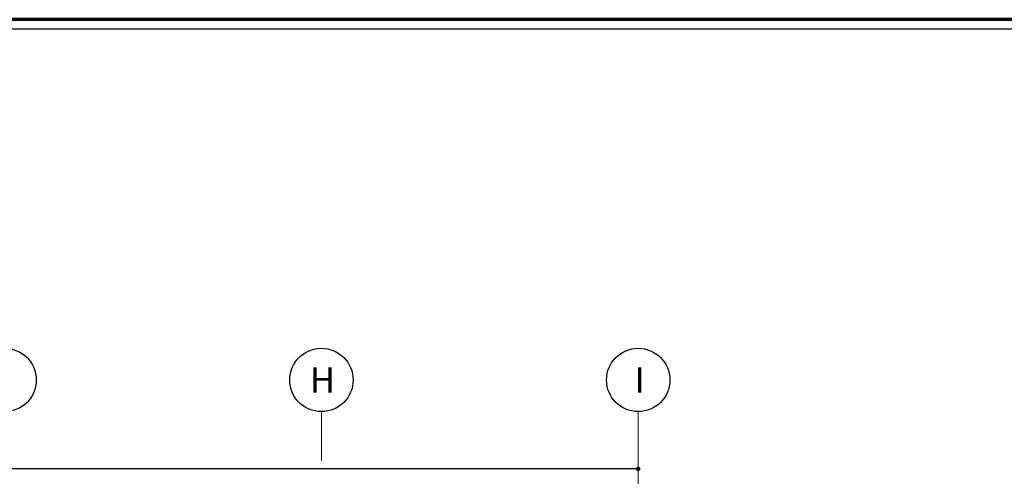
# Model space of a CAD drawing. Units: millimetres. Extents: x 35 to 674, y -63 to -3.
# Drawn here: x 61 to 77, y -11 to -4 of the extents above; entities that cross this region are included whole.
import ezdxf

# ---------------------------------------------------------------- set-up
doc = ezdxf.new("R2010")
doc.units = ezdxf.units.MM
doc.header["$LTSCALE"] = 0.9
doc.header["$MEASUREMENT"] = 0
doc.styles.add('TEMO1', font='times.ttf')
doc.styles.add('temo2', font='vinet.ttf')
doc.dimstyles.new('temo', dxfattribs={"dimtxt": 0.18, "dimasz": 0.07, "dimexe": 0.89, "dimexo": 0.0625, "dimgap": 0.09, "dimtad": 0, "dimtih": 1, "dimtoh": 1, "dimzin": 0, "dimdsep": 46, "dimtxsty": 'TEMO1', "dimblk": 'DOT', "dimcen": 0.09, "dimse1": 1, "dimse2": 1, "dimadec": 0, "dimazin": 0, "dimtfac": 1, "dimtofl": 0, "dimtmove": 0, "dimatfit": 3, "dimfxl": 1, "dimtolj": 1, "dimtzin": 0, "dimarcsym": 0})

# ---------------------------------------------------------------- blocks, each defined once
blk = doc.blocks.new('_DOT')
at = {"color": 0, "linetype": 'ByBlock'}
blk.add_line((-0.5, 0), (-1, 0), dxfattribs=at)
at = {"color": 0, "linetype": 'ByBlock', "const_width": 0.5}
blk.add_lwpolyline([(-0.25, 0, 1), (0.25, 0, 1)], format="xyb", close=True, dxfattribs=at)
blk = doc.blocks.new('*D99')
at = {"color": 0, "linetype": 'Continuous', "lineweight": -2, "ltscale": 0.9, "transparency": 16777216}
for p, q in [((41.131, -10.638), (55.53, -10.638)), ((70.691, -10.638), (56.293, -10.638))]:
    blk.add_line(p, q, dxfattribs=at)
at = {"layer": 'Defpoints', "color": 0, "linetype": 'Continuous', "ltscale": 0.9, "transparency": 16777216}
for p in [(70.761, -10.412), (41.061, -10.638), (70.761, -10.638)]:
    blk.add_point(p, dxfattribs=at)
at = {"color": 0, "linetype": 'Continuous', "lineweight": -2, "ltscale": 0.9, "transparency": 16777216, "xscale": 0.06999999999999998, "yscale": 0.06999999999999998, "zscale": 0.06999999999999998, "rotation": 180}
blk.add_blockref('_DOT', (41.061, -10.638), dxfattribs=at)
at = {"color": 0, "linetype": 'Continuous', "lineweight": -2, "ltscale": 0.9, "transparency": 16777216, "xscale": 0.06999999999999998, "yscale": 0.06999999999999998, "zscale": 0.06999999999999998}
blk.add_blockref('_DOT', (70.761, -10.638), dxfattribs=at)
at = {"color": 0, "linetype": 'Continuous', "ltscale": 0.9, "transparency": 16777216, "insert": (55.911, -10.638), "char_height": 0.18, "attachment_point": 5, "style": 'TEMO1'}
blk.add_mtext('\\A1;29.70', dxfattribs=at)

msp = doc.modelspace()

# ---------------------------------------------------------------- linework, layer by layer
at = {"lineweight": 70, "ltscale": 0.05}
msp.add_line((123.159, -3.543), (35.959, -3.543), dxfattribs=at)
at = {"ltscale": 0.05}
msp.add_line((123.159, -3.693), (35.959, -3.693), dxfattribs=at)
at = {"linetype": 'Continuous', "lineweight": 0, "ltscale": 0.9}
for p, q in [((65.761, -10.506), (65.761, -9.734)), ((70.761, -12.495), (70.761, -9.734))]:
    msp.add_line(p, q, dxfattribs=at)
at = {"linetype": 'Continuous', "lineweight": 30, "ltscale": 0.9}
for centre in [(60.761, -9.234), (65.761, -9.234), (70.761, -9.234)]:
    msp.add_circle(centre, 0.5, dxfattribs=at)

# ---------------------------------------------------------------- texts
at = {"linetype": 'Continuous', "ltscale": 0.9, "char_height": 0.4, "width": 0.5845, "attachment_point": 1, "style": 'temo2'}
for s, insert in [('{\\fArial Black|b0|i0|c0|p34;H}', (65.579, -9.033)), ('{\\fArial Black|b0|i0|c0|p34;I}', (70.703, -9.033))]:
    msp.add_mtext(s, dxfattribs=dict(at, insert=insert))

# ---------------------------------------------------------------- dimensions: what is measured, and where the dimension line sits
at = {"linetype": 'Continuous', "ltscale": 0.9}
dim = msp.add_linear_dim(base=(70.761, -10.638), p1=(41.061, -10.638), p2=(70.761, -10.412), dimstyle='temo', dxfattribs=at)
dim.commit()
dim.dimension.update_dxf_attribs({"geometry": '*D99', "text_midpoint": (55.911, -10.638)})

doc.saveas('drawing.dxf')
